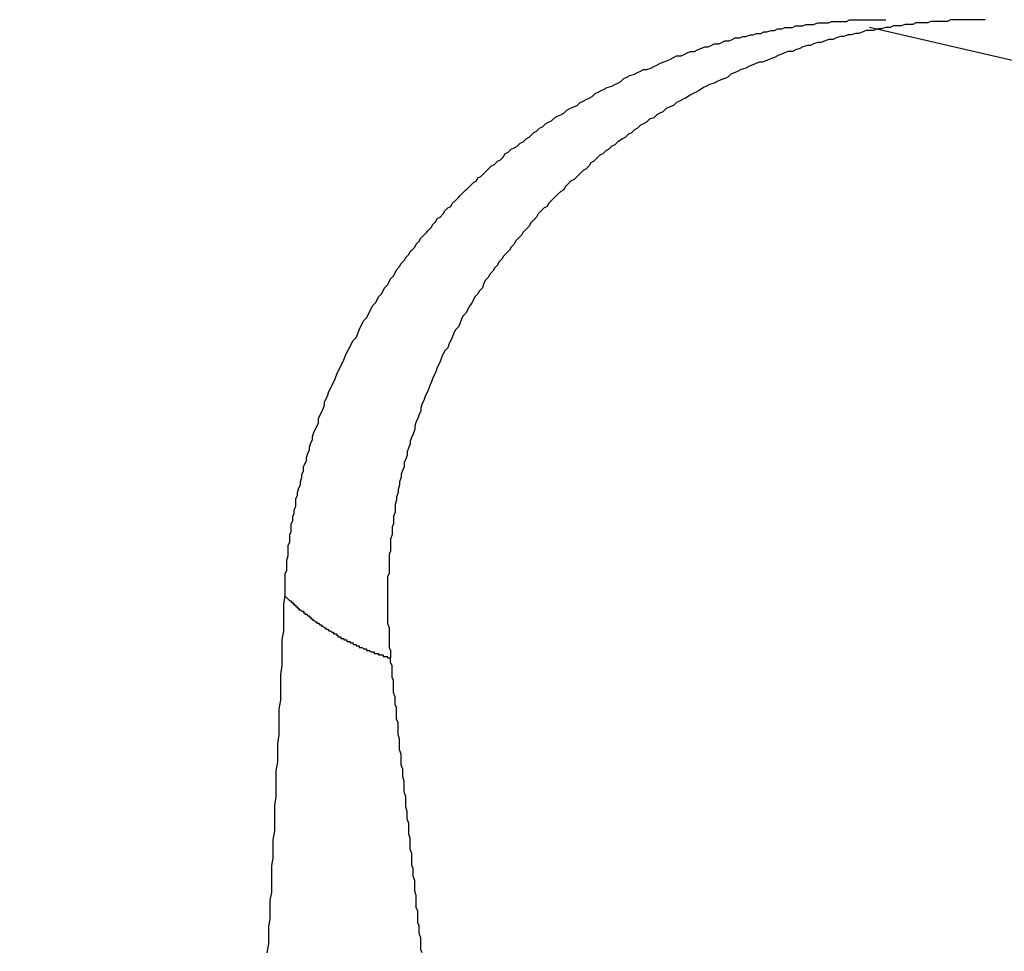
# Model space of a CAD drawing. Units: millimetres. Extents: x 0 to 2240, y -2 to 1495.
# Drawn here: x 1907 to 1907, y 1107 to 1108 of the extents above; entities that cross this region are included whole.
import ezdxf

# ---------------------------------------------------------------- set-up
doc = ezdxf.new("R2010")
doc.units = ezdxf.units.MM

# ---------------------------------------------------------------- blocks, each defined once
blk = doc.blocks.new('VANTEC 18A')
for p, q in [((-1867.68235, 3113.96737), (-1867.68135, 3113.96787)), ((-1867.68135, 3113.96787), (-1867.67985, 3113.96787)), ((-1867.67985, 3113.96787), (-1867.67885, 3113.96787)), ((-1867.67885, 3113.96787), (-1867.67785, 3113.96837)), ((-1867.67785, 3113.96837), (-1867.67635, 3113.96837)), ((-1867.67635, 3113.96837), (-1867.67535, 3113.96837)), ((-1867.67535, 3113.96837), (-1867.67385, 3113.96887)), ((-1867.67385, 3113.96887), (-1867.67285, 3113.96887)), ((-1867.67285, 3113.96887), (-1867.67185, 3113.96887)), ((-1867.67185, 3113.96887), (-1867.67035, 3113.96887)), ((-1867.67035, 3113.96887), (-1867.66935, 3113.96937)), ((-1867.66935, 3113.96937), (-1867.66835, 3113.96937)), ((-1867.66835, 3113.96937), (-1867.66685, 3113.96937)), ((-1867.66685, 3113.96937), (-1867.66585, 3113.96937)), ((-1867.66585, 3113.96937), (-1867.66435, 3113.96937)), ((-1867.66435, 3113.96937), (-1867.66335, 3113.96987)), ((-1867.66335, 3113.96987), (-1867.66235, 3113.96987)), ((-1867.66235, 3113.96987), (-1867.66085, 3113.96987)), ((-1867.66085, 3113.96987), (-1867.65985, 3113.96987)), ((-1867.65985, 3113.96987), (-1867.65835, 3113.96987)), ((-1867.65835, 3113.96987), (-1867.65735, 3113.96987)), ((-1867.65735, 3113.96987), (-1867.65635, 3113.96987)), ((-1867.65635, 3113.96987), (-1867.65485, 3113.96987)), ((-1867.65485, 3113.96987), (-1867.65385, 3113.96987)), ((-1867.65385, 3113.96987), (-1867.65285, 3113.96987)), ((-1867.65285, 3113.96987), (-1867.65135, 3113.96987)), ((-1867.64885, 3113.96787), (-1867.64985, 3113.96737)), ((-1867.64735, 3113.96787), (-1867.64885, 3113.96787)), ((-1867.64635, 3113.96787), (-1867.64735, 3113.96787)), ((-1867.64485, 3113.96837), (-1867.64635, 3113.96787)), ((-1867.64385, 3113.96837), (-1867.64485, 3113.96837)), ((-1867.64235, 3113.96837), (-1867.64385, 3113.96837)), ((-1867.64135, 3113.96887), (-1867.64235, 3113.96837)), ((-1867.63985, 3113.96887), (-1867.64135, 3113.96887)), ((-1867.63885, 3113.96887), (-1867.63985, 3113.96887)), ((-1867.63735, 3113.96887), (-1867.63885, 3113.96887)), ((-1867.63635, 3113.96937), (-1867.63735, 3113.96887)), ((-1867.63485, 3113.96937), (-1867.63635, 3113.96937)), ((-1867.63335, 3113.96937), (-1867.63485, 3113.96937)), ((-1867.63235, 3113.96937), (-1867.63335, 3113.96937)), ((-1867.63085, 3113.96937), (-1867.63235, 3113.96937)), ((-1867.62985, 3113.96987), (-1867.63085, 3113.96937)), ((-1867.62835, 3113.96987), (-1867.62985, 3113.96987)), ((-1867.62735, 3113.96987), (-1867.62835, 3113.96987)), ((-1867.62585, 3113.96987), (-1867.62735, 3113.96987)), ((-1867.62485, 3113.96987), (-1867.62585, 3113.96987)), ((-1867.62335, 3113.96987), (-1867.62485, 3113.96987)), ((-1867.62185, 3113.96987), (-1867.62335, 3113.96987)), ((-1867.62085, 3113.96987), (-1867.62185, 3113.96987)), ((-1867.61935, 3113.96987), (-1867.62085, 3113.96987)), ((-1867.61835, 3113.96987), (-1867.61935, 3113.96987)), ((-1867.69785, 3113.96437), (-1867.69635, 3113.96487)), ((-1867.69635, 3113.96487), (-1867.69535, 3113.96487)), ((-1867.69535, 3113.96487), (-1867.69435, 3113.96537)), ((-1867.69435, 3113.96537), (-1867.69285, 3113.96537)), ((-1867.69285, 3113.96537), (-1867.69185, 3113.96587)), ((-1867.69185, 3113.96587), (-1867.69085, 3113.96587)), ((-1867.69085, 3113.96587), (-1867.68935, 3113.96637)), ((-1867.68935, 3113.96637), (-1867.68835, 3113.96637)), ((-1867.68835, 3113.96637), (-1867.68735, 3113.96687)), ((-1867.68735, 3113.96687), (-1867.68585, 3113.96687)), ((-1867.68585, 3113.96687), (-1867.68485, 3113.96737)), ((-1867.68485, 3113.96737), (-1867.68335, 3113.96737)), ((-1867.68335, 3113.96737), (-1867.68235, 3113.96737)), ((-1867.66385, 3113.96487), (-1867.66535, 3113.96437)), ((-1867.66285, 3113.96487), (-1867.66385, 3113.96487)), ((-1867.66135, 3113.96537), (-1867.66285, 3113.96487)), ((-1867.66035, 3113.96537), (-1867.66135, 3113.96537)), ((-1867.65885, 3113.96587), (-1867.66035, 3113.96537)), ((-1867.65785, 3113.96637), (-1867.65885, 3113.96587)), ((-1867.65635, 3113.96637), (-1867.65785, 3113.96637)), ((-1867.65535, 3113.96637), (-1867.65635, 3113.96637)), ((-1867.65385, 3113.96687), (-1867.65535, 3113.96637)), ((-1867.65285, 3113.96687), (-1867.65385, 3113.96687)), ((-1867.65135, 3113.96737), (-1867.65285, 3113.96687)), ((-1867.64985, 3113.96737), (-1867.65135, 3113.96737)), ((-1867.71035, 3113.96087), (-1867.70935, 3113.96137)), ((-1867.70935, 3113.96137), (-1867.70835, 3113.96187)), ((-1867.70835, 3113.96187), (-1867.70685, 3113.96187)), ((-1867.70685, 3113.96187), (-1867.70585, 3113.96237)), ((-1867.70585, 3113.96237), (-1867.70485, 3113.96287)), ((-1867.70485, 3113.96287), (-1867.70335, 3113.96287)), ((-1867.70335, 3113.96287), (-1867.70235, 3113.96337)), ((-1867.70235, 3113.96337), (-1867.70135, 3113.96387)), ((-1867.70135, 3113.96387), (-1867.69985, 3113.96387)), ((-1867.69985, 3113.96387), (-1867.69885, 3113.96437)), ((-1867.69885, 3113.96437), (-1867.69785, 3113.96437)), ((-1867.67735, 3113.96137), (-1867.67885, 3113.96087)), ((-1867.67635, 3113.96137), (-1867.67735, 3113.96137)), ((-1867.67535, 3113.96187), (-1867.67635, 3113.96137)), ((-1867.67385, 3113.96237), (-1867.67535, 3113.96187)), ((-1867.67285, 3113.96237), (-1867.67385, 3113.96237)), ((-1867.67135, 3113.96287), (-1867.67285, 3113.96237)), ((-1867.67035, 3113.96337), (-1867.67135, 3113.96287)), ((-1867.66885, 3113.96337), (-1867.67035, 3113.96337)), ((-1867.66785, 3113.96387), (-1867.66885, 3113.96337)), ((-1867.66635, 3113.96437), (-1867.66785, 3113.96387)), ((-1867.66535, 3113.96437), (-1867.66635, 3113.96437)), ((-1867.72185, 3113.95737), (-1867.72085, 3113.95787)), ((-1867.72085, 3113.95787), (-1867.71935, 3113.95787)), ((-1867.71935, 3113.95787), (-1867.71835, 3113.95837)), ((-1867.71835, 3113.95837), (-1867.71735, 3113.95887)), ((-1867.71735, 3113.95887), (-1867.71635, 3113.95937)), ((-1867.71635, 3113.95937), (-1867.71485, 3113.95937)), ((-1867.71485, 3113.95937), (-1867.71385, 3113.95987)), ((-1867.71385, 3113.95987), (-1867.71285, 3113.96037)), ((-1867.71285, 3113.96037), (-1867.71135, 3113.96087)), ((-1867.71135, 3113.96087), (-1867.71035, 3113.96087)), ((-1867.68735, 3113.95787), (-1867.68835, 3113.95737)), ((-1867.68635, 3113.95837), (-1867.68735, 3113.95787)), ((-1867.68485, 3113.95887), (-1867.68635, 3113.95837)), ((-1867.68385, 3113.95937), (-1867.68485, 3113.95887)), ((-1867.68235, 3113.95937), (-1867.68385, 3113.95937)), ((-1867.68135, 3113.95987), (-1867.68235, 3113.95937)), ((-1867.67985, 3113.96037), (-1867.68135, 3113.95987)), ((-1867.67885, 3113.96087), (-1867.67985, 3113.96037)), ((-1867.72835, 3113.95437), (-1867.72735, 3113.95487)), ((-1867.72735, 3113.95487), (-1867.72635, 3113.95537)), ((-1867.72635, 3113.95537), (-1867.72535, 3113.95587)), ((-1867.72535, 3113.95587), (-1867.72385, 3113.95637)), ((-1867.72385, 3113.95637), (-1867.72285, 3113.95687)), ((-1867.72285, 3113.95687), (-1867.72185, 3113.95737)), ((-1867.69585, 3113.95487), (-1867.69685, 3113.95437)), ((-1867.69435, 3113.95537), (-1867.69585, 3113.95487)), ((-1867.69335, 3113.95587), (-1867.69435, 3113.95537)), ((-1867.69235, 3113.95587), (-1867.69335, 3113.95587)), ((-1867.69085, 3113.95637), (-1867.69235, 3113.95587)), ((-1867.68985, 3113.95687), (-1867.69085, 3113.95637)), ((-1867.68835, 3113.95737), (-1867.68985, 3113.95687)), ((-1867.73735, 3113.95087), (-1867.73635, 3113.95137)), ((-1867.73635, 3113.95137), (-1867.73485, 3113.95187)), ((-1867.73485, 3113.95187), (-1867.73385, 3113.95237)), ((-1867.73385, 3113.95237), (-1867.73285, 3113.95287)), ((-1867.73285, 3113.95287), (-1867.73185, 3113.95337)), ((-1867.73185, 3113.95337), (-1867.73085, 3113.95337)), ((-1867.73085, 3113.95337), (-1867.72935, 3113.95387)), ((-1867.72935, 3113.95387), (-1867.72835, 3113.95437)), ((-1867.70285, 3113.95187), (-1867.70385, 3113.95087)), ((-1867.70135, 3113.95237), (-1867.70285, 3113.95187)), ((-1867.70035, 3113.95287), (-1867.70135, 3113.95237)), ((-1867.69935, 3113.95337), (-1867.70035, 3113.95287)), ((-1867.69785, 3113.95387), (-1867.69935, 3113.95337)), ((-1867.69685, 3113.95437), (-1867.69785, 3113.95387)), ((-1867.74235, 3113.94787), (-1867.74135, 3113.94837)), ((-1867.74135, 3113.94837), (-1867.74035, 3113.94887)), ((-1867.74035, 3113.94887), (-1867.73935, 3113.94937)), ((-1867.73935, 3113.94937), (-1867.73835, 3113.95037)), ((-1867.73835, 3113.95037), (-1867.73735, 3113.95087)), ((-1867.70985, 3113.94837), (-1867.71085, 3113.94787)), ((-1867.70835, 3113.94887), (-1867.70985, 3113.94837)), ((-1867.70735, 3113.94937), (-1867.70835, 3113.94887)), ((-1867.70635, 3113.94987), (-1867.70735, 3113.94937)), ((-1867.70485, 3113.95037), (-1867.70635, 3113.94987)), ((-1867.70385, 3113.95087), (-1867.70485, 3113.95037)), ((-1867.74885, 3113.94437), (-1867.74785, 3113.94537)), ((-1867.74785, 3113.94537), (-1867.74685, 3113.94587)), ((-1867.74685, 3113.94587), (-1867.74585, 3113.94637)), ((-1867.74585, 3113.94637), (-1867.74485, 3113.94687)), ((-1867.74485, 3113.94687), (-1867.74385, 3113.94737)), ((-1867.74385, 3113.94737), (-1867.74235, 3113.94787)), ((-1867.71635, 3113.94487), (-1867.71785, 3113.94387)), ((-1867.71535, 3113.94537), (-1867.71635, 3113.94487)), ((-1867.71435, 3113.94587), (-1867.71535, 3113.94537)), ((-1867.71335, 3113.94637), (-1867.71435, 3113.94587)), ((-1867.71185, 3113.94737), (-1867.71335, 3113.94637)), ((-1867.71085, 3113.94787), (-1867.71185, 3113.94737)), ((-1867.75385, 3113.94137), (-1867.75285, 3113.94237)), ((-1867.75285, 3113.94237), (-1867.75185, 3113.94287)), ((-1867.75185, 3113.94287), (-1867.75085, 3113.94337)), ((-1867.75085, 3113.94337), (-1867.74985, 3113.94387)), ((-1867.74985, 3113.94387), (-1867.74885, 3113.94437)), ((-1867.72085, 3113.94237), (-1867.72185, 3113.94137)), ((-1867.71985, 3113.94287), (-1867.72085, 3113.94237)), ((-1867.71885, 3113.94337), (-1867.71985, 3113.94287)), ((-1867.71785, 3113.94387), (-1867.71885, 3113.94337)), ((-1867.76035, 3113.93787), (-1867.75935, 3113.93837)), ((-1867.75935, 3113.93837), (-1867.75835, 3113.93887)), ((-1867.75835, 3113.93887), (-1867.75735, 3113.93987)), ((-1867.75735, 3113.93987), (-1867.75635, 3113.94037)), ((-1867.75635, 3113.94037), (-1867.75535, 3113.94087)), ((-1867.75535, 3113.94087), (-1867.75385, 3113.94137)), ((-1867.72735, 3113.93837), (-1867.72835, 3113.93737)), ((-1867.72635, 3113.93887), (-1867.72735, 3113.93837)), ((-1867.72535, 3113.93937), (-1867.72635, 3113.93887)), ((-1867.72435, 3113.94037), (-1867.72535, 3113.93937)), ((-1867.72335, 3113.94087), (-1867.72435, 3113.94037)), ((-1867.72185, 3113.94137), (-1867.72335, 3113.94087)), ((-1867.76535, 3113.93437), (-1867.76435, 3113.93537)), ((-1867.76435, 3113.93537), (-1867.76335, 3113.93587)), ((-1867.76335, 3113.93587), (-1867.76235, 3113.93637)), ((-1867.76235, 3113.93637), (-1867.76135, 3113.93737)), ((-1867.76135, 3113.93737), (-1867.76035, 3113.93787)), ((-1867.73185, 3113.93537), (-1867.73285, 3113.93487)), ((-1867.73085, 3113.93587), (-1867.73185, 3113.93537)), ((-1867.72985, 3113.93687), (-1867.73085, 3113.93587)), ((-1867.72835, 3113.93737), (-1867.72985, 3113.93687)), ((-1867.76985, 3113.93087), (-1867.76885, 3113.93187)), ((-1867.76885, 3113.93187), (-1867.76835, 3113.93237)), ((-1867.76835, 3113.93237), (-1867.76735, 3113.93287)), ((-1867.76735, 3113.93287), (-1867.76635, 3113.93387)), ((-1867.76635, 3113.93387), (-1867.76535, 3113.93437)), ((-1867.73685, 3113.93187), (-1867.73785, 3113.93087)), ((-1867.73585, 3113.93237), (-1867.73685, 3113.93187)), ((-1867.73485, 3113.93337), (-1867.73585, 3113.93237)), ((-1867.73385, 3113.93387), (-1867.73485, 3113.93337)), ((-1867.73285, 3113.93487), (-1867.73385, 3113.93387)), ((-1867.77385, 3113.92787), (-1867.77285, 3113.92887)), ((-1867.77285, 3113.92887), (-1867.77185, 3113.92937)), ((-1867.77185, 3113.92937), (-1867.77085, 3113.93037)), ((-1867.77085, 3113.93037), (-1867.76985, 3113.93087)), ((-1867.74035, 3113.92937), (-1867.74135, 3113.92837)), ((-1867.73885, 3113.93037), (-1867.74035, 3113.92937)), ((-1867.73785, 3113.93087), (-1867.73885, 3113.93037)), ((-1867.77835, 3113.92437), (-1867.77785, 3113.92537)), ((-1867.77785, 3113.92537), (-1867.77685, 3113.92587)), ((-1867.77685, 3113.92587), (-1867.77585, 3113.92687)), ((-1867.77585, 3113.92687), (-1867.77485, 3113.92737)), ((-1867.77485, 3113.92737), (-1867.77385, 3113.92787)), ((-1867.74535, 3113.92537), (-1867.74635, 3113.92487)), ((-1867.74435, 3113.92637), (-1867.74535, 3113.92537)), ((-1867.74335, 3113.92687), (-1867.74435, 3113.92637)), ((-1867.74235, 3113.92787), (-1867.74335, 3113.92687)), ((-1867.74135, 3113.92837), (-1867.74235, 3113.92787)), ((-1867.78235, 3113.92137), (-1867.78135, 3113.92187)), ((-1867.78135, 3113.92187), (-1867.78035, 3113.92287)), ((-1867.78035, 3113.92287), (-1867.77935, 3113.92337)), ((-1867.77935, 3113.92337), (-1867.77835, 3113.92437)), ((-1867.74935, 3113.92237), (-1867.74985, 3113.92137)), ((-1867.74835, 3113.92287), (-1867.74935, 3113.92237)), ((-1867.74735, 3113.92387), (-1867.74835, 3113.92287)), ((-1867.74635, 3113.92487), (-1867.74735, 3113.92387)), ((-1867.78585, 3113.91787), (-1867.78485, 3113.91887)), ((-1867.78485, 3113.91887), (-1867.78385, 3113.91987)), ((-1867.78385, 3113.91987), (-1867.78335, 3113.92037)), ((-1867.78335, 3113.92037), (-1867.78235, 3113.92137)), ((-1867.75285, 3113.91887), (-1867.75385, 3113.91787)), ((-1867.75185, 3113.91987), (-1867.75285, 3113.91887)), ((-1867.75085, 3113.92037), (-1867.75185, 3113.91987)), ((-1867.74985, 3113.92137), (-1867.75085, 3113.92037)), ((-1867.78935, 3113.91487), (-1867.78835, 3113.91587)), ((-1867.78835, 3113.91587), (-1867.78735, 3113.91637)), ((-1867.78735, 3113.91637), (-1867.78685, 3113.91737)), ((-1867.78685, 3113.91737), (-1867.78585, 3113.91787)), ((-1867.75685, 3113.91537), (-1867.75785, 3113.91437)), ((-1867.75585, 3113.91637), (-1867.75685, 3113.91537)), ((-1867.75485, 3113.91687), (-1867.75585, 3113.91637)), ((-1867.75385, 3113.91787), (-1867.75485, 3113.91687)), ((-1867.79285, 3113.91137), (-1867.79185, 3113.91237)), ((-1867.79185, 3113.91237), (-1867.79085, 3113.91337)), ((-1867.79085, 3113.91337), (-1867.79035, 3113.91387)), ((-1867.79035, 3113.91387), (-1867.78935, 3113.91487)), ((-1867.75935, 3113.91287), (-1867.76035, 3113.91187)), ((-1867.75835, 3113.91337), (-1867.75935, 3113.91287)), ((-1867.75785, 3113.91437), (-1867.75835, 3113.91337)), ((-1867.79585, 3113.90787), (-1867.79535, 3113.90887)), ((-1867.79535, 3113.90887), (-1867.79435, 3113.90987)), ((-1867.79435, 3113.90987), (-1867.79335, 3113.91087)), ((-1867.79335, 3113.91087), (-1867.79285, 3113.91137)), ((-1867.76335, 3113.90887), (-1867.76385, 3113.90787)), ((-1867.76235, 3113.90987), (-1867.76335, 3113.90887)), ((-1867.76135, 3113.91087), (-1867.76235, 3113.90987)), ((-1867.76035, 3113.91187), (-1867.76135, 3113.91087)), ((-1867.79835, 3113.90537), (-1867.79785, 3113.90637)), ((-1867.79785, 3113.90637), (-1867.79685, 3113.90737)), ((-1867.79685, 3113.90737), (-1867.79585, 3113.90787)), ((-1867.76585, 3113.90637), (-1867.76685, 3113.90537)), ((-1867.76485, 3113.90737), (-1867.76585, 3113.90637)), ((-1867.76385, 3113.90787), (-1867.76485, 3113.90737)), ((-1867.80185, 3113.90187), (-1867.80085, 3113.90287)), ((-1867.80085, 3113.90287), (-1867.80035, 3113.90387)), ((-1867.80035, 3113.90387), (-1867.79935, 3113.90437)), ((-1867.79935, 3113.90437), (-1867.79835, 3113.90537)), ((-1867.76935, 3113.90237), (-1867.76985, 3113.90137)), ((-1867.76835, 3113.90337), (-1867.76935, 3113.90237)), ((-1867.76735, 3113.90437), (-1867.76835, 3113.90337)), ((-1867.76685, 3113.90537), (-1867.76735, 3113.90437)), ((-1867.80485, 3113.89837), (-1867.80385, 3113.89937)), ((-1867.80385, 3113.89937), (-1867.80335, 3113.89987)), ((-1867.80335, 3113.89987), (-1867.80235, 3113.90087)), ((-1867.80235, 3113.90087), (-1867.80185, 3113.90187)), ((-1867.77185, 3113.89937), (-1867.77235, 3113.89837)), ((-1867.77085, 3113.90037), (-1867.77185, 3113.89937)), ((-1867.76985, 3113.90137), (-1867.77085, 3113.90037)), ((-1867.80735, 3113.89537), (-1867.80635, 3113.89637)), ((-1867.80635, 3113.89637), (-1867.80585, 3113.89737)), ((-1867.80585, 3113.89737), (-1867.80485, 3113.89837)), ((-1867.77435, 3113.89637), (-1867.77485, 3113.89537)), ((-1867.77335, 3113.89737), (-1867.77435, 3113.89637)), ((-1867.77235, 3113.89837), (-1867.77335, 3113.89737)), ((-1867.80985, 3113.89187), (-1867.80935, 3113.89287)), ((-1867.80935, 3113.89287), (-1867.80885, 3113.89337)), ((-1867.80885, 3113.89337), (-1867.80785, 3113.89437)), ((-1867.80785, 3113.89437), (-1867.80735, 3113.89537)), ((-1867.77635, 3113.89337), (-1867.77735, 3113.89237)), ((-1867.77585, 3113.89437), (-1867.77635, 3113.89337)), ((-1867.77485, 3113.89537), (-1867.77585, 3113.89437)), ((-1867.81235, 3113.88887), (-1867.81135, 3113.88987)), ((-1867.81135, 3113.88987), (-1867.81085, 3113.89087)), ((-1867.81085, 3113.89087), (-1867.80985, 3113.89187)), ((-1867.77985, 3113.88937), (-1867.78035, 3113.88837)), ((-1867.77885, 3113.89037), (-1867.77985, 3113.88937)), ((-1867.77835, 3113.89137), (-1867.77885, 3113.89037)), ((-1867.77735, 3113.89237), (-1867.77835, 3113.89137)), ((-1867.81485, 3113.88487), (-1867.81435, 3113.88587)), ((-1867.81435, 3113.88587), (-1867.81385, 3113.88687)), ((-1867.81385, 3113.88687), (-1867.81285, 3113.88787)), ((-1867.81285, 3113.88787), (-1867.81235, 3113.88887)), ((-1867.78185, 3113.88637), (-1867.78285, 3113.88537)), ((-1867.78135, 3113.88737), (-1867.78185, 3113.88637)), ((-1867.78035, 3113.88837), (-1867.78135, 3113.88737)), ((-1867.81685, 3113.88187), (-1867.81635, 3113.88287)), ((-1867.81635, 3113.88287), (-1867.81585, 3113.88387)), ((-1867.81585, 3113.88387), (-1867.81485, 3113.88487)), ((-1867.78435, 3113.88337), (-1867.78485, 3113.88237)), ((-1867.78335, 3113.88437), (-1867.78435, 3113.88337)), ((-1867.78285, 3113.88537), (-1867.78335, 3113.88437)), ((-1867.81885, 3113.87887), (-1867.81835, 3113.87987)), ((-1867.81835, 3113.87987), (-1867.81785, 3113.88087)), ((-1867.81785, 3113.88087), (-1867.81685, 3113.88187)), ((-1867.78635, 3113.87987), (-1867.78685, 3113.87887)), ((-1867.78535, 3113.88087), (-1867.78635, 3113.87987)), ((-1867.78485, 3113.88237), (-1867.78535, 3113.88087)), ((-1867.82085, 3113.87587), (-1867.82035, 3113.87687)), ((-1867.82035, 3113.87687), (-1867.81985, 3113.87787)), ((-1867.81985, 3113.87787), (-1867.81885, 3113.87887)), ((-1867.78835, 3113.87687), (-1867.78885, 3113.87587)), ((-1867.78785, 3113.87787), (-1867.78835, 3113.87687)), ((-1867.78685, 3113.87887), (-1867.78785, 3113.87787)), ((-1867.82335, 3113.87187), (-1867.82285, 3113.87287)), ((-1867.82285, 3113.87287), (-1867.82235, 3113.87387)), ((-1867.82235, 3113.87387), (-1867.82185, 3113.87487)), ((-1867.82185, 3113.87487), (-1867.82085, 3113.87587)), ((-1867.79035, 3113.87337), (-1867.79085, 3113.87237)), ((-1867.78985, 3113.87437), (-1867.79035, 3113.87337)), ((-1867.78885, 3113.87587), (-1867.78985, 3113.87437)), ((-1867.82535, 3113.86887), (-1867.82485, 3113.86987)), ((-1867.82485, 3113.86987), (-1867.82385, 3113.87087)), ((-1867.82385, 3113.87087), (-1867.82335, 3113.87187)), ((-1867.79235, 3113.87037), (-1867.79285, 3113.86887)), ((-1867.79185, 3113.87137), (-1867.79235, 3113.87037)), ((-1867.79085, 3113.87237), (-1867.79185, 3113.87137)), ((-1867.82685, 3113.86537), (-1867.82635, 3113.86687)), ((-1867.82635, 3113.86687), (-1867.82585, 3113.86787)), ((-1867.82585, 3113.86787), (-1867.82535, 3113.86887)), ((-1867.79435, 3113.86687), (-1867.79485, 3113.86587)), ((-1867.79335, 3113.86787), (-1867.79435, 3113.86687)), ((-1867.79285, 3113.86887), (-1867.79335, 3113.86787)), ((-1867.82885, 3113.86237), (-1867.82835, 3113.86337)), ((-1867.82835, 3113.86337), (-1867.82735, 3113.86437)), ((-1867.82735, 3113.86437), (-1867.82685, 3113.86537)), ((-1867.79585, 3113.86337), (-1867.79635, 3113.86237)), ((-1867.79535, 3113.86437), (-1867.79585, 3113.86337)), ((-1867.79485, 3113.86587), (-1867.79535, 3113.86437)), ((-1867.83035, 3113.85937), (-1867.82985, 3113.86037)), ((-1867.82985, 3113.86037), (-1867.82935, 3113.86137)), ((-1867.82935, 3113.86137), (-1867.82885, 3113.86237)), ((-1867.79785, 3113.85987), (-1867.79835, 3113.85887)), ((-1867.79685, 3113.86087), (-1867.79785, 3113.85987)), ((-1867.79635, 3113.86237), (-1867.79685, 3113.86087)), ((-1867.83185, 3113.85587), (-1867.83135, 3113.85687)), ((-1867.83135, 3113.85687), (-1867.83085, 3113.85837)), ((-1867.83085, 3113.85837), (-1867.83035, 3113.85937)), ((-1867.79885, 3113.85787), (-1867.79935, 3113.85637)), ((-1867.79835, 3113.85887), (-1867.79885, 3113.85787)), ((-1867.83335, 3113.85287), (-1867.83285, 3113.85387)), ((-1867.83285, 3113.85387), (-1867.83235, 3113.85487)), ((-1867.83235, 3113.85487), (-1867.83185, 3113.85587)), ((-1867.80035, 3113.85437), (-1867.80085, 3113.85287)), ((-1867.79985, 3113.85537), (-1867.80035, 3113.85437)), ((-1867.79935, 3113.85637), (-1867.79985, 3113.85537)), ((-1867.83485, 3113.84937), (-1867.83435, 3113.85037)), ((-1867.83435, 3113.85037), (-1867.83385, 3113.85187)), ((-1867.83385, 3113.85187), (-1867.83335, 3113.85287)), ((-1867.80185, 3113.85087), (-1867.80235, 3113.84937)), ((-1867.80135, 3113.85187), (-1867.80185, 3113.85087)), ((-1867.80085, 3113.85287), (-1867.80135, 3113.85187)), ((-1867.83635, 3113.84637), (-1867.83585, 3113.84737)), ((-1867.83585, 3113.84737), (-1867.83535, 3113.84837)), ((-1867.83535, 3113.84837), (-1867.83485, 3113.84937)), ((-1867.80335, 3113.84687), (-1867.80385, 3113.84587)), ((-1867.80285, 3113.84837), (-1867.80335, 3113.84687)), ((-1867.80235, 3113.84937), (-1867.80285, 3113.84837)), ((-1867.83785, 3113.84287), (-1867.83735, 3113.84387)), ((-1867.83735, 3113.84387), (-1867.83685, 3113.84487)), ((-1867.83685, 3113.84487), (-1867.83635, 3113.84637)), ((-1867.80485, 3113.84337), (-1867.80535, 3113.84237)), ((-1867.80435, 3113.84487), (-1867.80485, 3113.84337)), ((-1867.80385, 3113.84587), (-1867.80435, 3113.84487)), ((-1867.83885, 3113.83937), (-1867.83835, 3113.84037)), ((-1867.83835, 3113.84037), (-1867.83785, 3113.84187)), ((-1867.83785, 3113.84187), (-1867.83785, 3113.84287)), ((-1867.80535, 3113.84237), (-1867.80585, 3113.84087)), ((-1867.80585, 3113.84087), (-1867.80585, 3113.83987)), ((-1867.83985, 3113.83737), (-1867.83935, 3113.83837)), ((-1867.83985, 3113.83587), (-1867.83985, 3113.83737)), ((-1867.83935, 3113.83837), (-1867.83885, 3113.83937)), ((-1867.80685, 3113.83737), (-1867.80735, 3113.83637)), ((-1867.80635, 3113.83887), (-1867.80685, 3113.83737)), ((-1867.80585, 3113.83987), (-1867.80635, 3113.83887)), ((-1867.84135, 3113.83287), (-1867.84085, 3113.83387)), ((-1867.84085, 3113.83387), (-1867.84035, 3113.83487)), ((-1867.84035, 3113.83487), (-1867.83985, 3113.83587)), ((-1867.80785, 3113.83387), (-1867.80835, 3113.83237)), ((-1867.80735, 3113.83637), (-1867.80785, 3113.83487)), ((-1867.80785, 3113.83487), (-1867.80785, 3113.83387)), ((-1867.84235, 3113.82937), (-1867.84185, 3113.83037)), ((-1867.84185, 3113.83137), (-1867.84135, 3113.83287)), ((-1867.84185, 3113.83037), (-1867.84185, 3113.83137)), ((-1867.80885, 3113.83137), (-1867.80935, 3113.82987)), ((-1867.80835, 3113.83237), (-1867.80885, 3113.83137)), ((-1867.84285, 3113.82787), (-1867.84235, 3113.82937)), ((-1867.84285, 3113.82687), (-1867.84285, 3113.82787)), ((-1867.80985, 3113.82787), (-1867.81035, 3113.82637)), ((-1867.80935, 3113.82887), (-1867.80985, 3113.82787)), ((-1867.80935, 3113.82987), (-1867.80935, 3113.82887)), ((-1867.84385, 3113.82437), (-1867.84335, 3113.82587)), ((-1867.84385, 3113.82337), (-1867.84385, 3113.82437)), ((-1867.84335, 3113.82587), (-1867.84285, 3113.82687)), ((-1867.81085, 3113.82387), (-1867.81135, 3113.82287)), ((-1867.81035, 3113.82537), (-1867.81085, 3113.82387)), ((-1867.81035, 3113.82637), (-1867.81035, 3113.82537)), ((-1867.84485, 3113.82137), (-1867.84435, 3113.82237)), ((-1867.84485, 3113.81987), (-1867.84485, 3113.82137)), ((-1867.84435, 3113.82237), (-1867.84385, 3113.82337)), ((-1867.81135, 3113.82137), (-1867.81185, 3113.82037)), ((-1867.81135, 3113.82287), (-1867.81135, 3113.82137)), ((-1867.84585, 3113.81637), (-1867.84535, 3113.81787)), ((-1867.84535, 3113.81887), (-1867.84485, 3113.81987)), ((-1867.84535, 3113.81787), (-1867.84535, 3113.81887)), ((-1867.81235, 3113.81787), (-1867.81285, 3113.81637)), ((-1867.81185, 3113.82037), (-1867.81235, 3113.81887)), ((-1867.81235, 3113.81887), (-1867.81235, 3113.81787)), ((-1867.84685, 3113.81287), (-1867.84635, 3113.81437)), ((-1867.84635, 3113.81437), (-1867.84585, 3113.81537)), ((-1867.84585, 3113.81537), (-1867.84585, 3113.81637)), ((-1867.81285, 3113.81537), (-1867.81335, 3113.81387)), ((-1867.81285, 3113.81637), (-1867.81285, 3113.81537)), ((-1867.84735, 3113.81087), (-1867.84685, 3113.81187)), ((-1867.84735, 3113.80937), (-1867.84735, 3113.81087)), ((-1867.84685, 3113.81187), (-1867.84685, 3113.81287)), ((-1867.81335, 3113.81287), (-1867.81385, 3113.81137)), ((-1867.81385, 3113.81137), (-1867.81385, 3113.81037)), ((-1867.81335, 3113.81387), (-1867.81335, 3113.81287)), ((-1867.84785, 3113.80687), (-1867.84735, 3113.80837)), ((-1867.84735, 3113.80837), (-1867.84735, 3113.80937)), ((-1867.81385, 3113.81037), (-1867.81435, 3113.80887)), ((-1867.81435, 3113.80887), (-1867.81435, 3113.80737)), ((-1867.81435, 3113.80737), (-1867.81435, 3113.80637)), ((-1867.84835, 3113.80487), (-1867.84785, 3113.80587)), ((-1867.84835, 3113.80337), (-1867.84835, 3113.80487)), ((-1867.84785, 3113.80587), (-1867.84785, 3113.80687)), ((-1867.81435, 3113.80637), (-1867.81485, 3113.80487)), ((-1867.81485, 3113.80487), (-1867.81485, 3113.80387)), ((-1867.84885, 3113.80237), (-1867.84835, 3113.80337)), ((-1867.84885, 3113.80137), (-1867.84885, 3113.80237)), ((-1867.84885, 3113.79987), (-1867.84885, 3113.80137)), ((-1867.81485, 3113.80237), (-1867.81535, 3113.80137)), ((-1867.81535, 3113.80137), (-1867.81535, 3113.79987)), ((-1867.81485, 3113.80387), (-1867.81485, 3113.80237)), ((-1867.84935, 3113.79887), (-1867.84885, 3113.79987)), ((-1867.84935, 3113.79787), (-1867.84935, 3113.79887)), ((-1867.84935, 3113.79637), (-1867.84935, 3113.79787)), ((-1867.81535, 3113.79887), (-1867.81585, 3113.79737)), ((-1867.81535, 3113.79987), (-1867.81535, 3113.79887)), ((-1867.84985, 3113.79537), (-1867.84935, 3113.79637)), ((-1867.84985, 3113.79387), (-1867.84985, 3113.79537)), ((-1867.81585, 3113.79737), (-1867.81585, 3113.79637)), ((-1867.81585, 3113.79637), (-1867.81585, 3113.79487)), ((-1867.81585, 3113.79487), (-1867.81585, 3113.79337)), ((-1867.85035, 3113.79037), (-1867.84985, 3113.79187)), ((-1867.84985, 3113.79287), (-1867.84985, 3113.79387)), ((-1867.84985, 3113.79187), (-1867.84985, 3113.79287)), ((-1867.81585, 3113.79337), (-1867.81635, 3113.79237)), ((-1867.81635, 3113.79237), (-1867.81635, 3113.79087)), ((-1867.85035, 3113.78937), (-1867.85035, 3113.79037)), ((-1867.85035, 3113.78837), (-1867.85035, 3113.78937)), ((-1867.85035, 3113.78687), (-1867.85035, 3113.78837)), ((-1867.81635, 3113.79087), (-1867.81635, 3113.78987)), ((-1867.81635, 3113.78987), (-1867.81635, 3113.78837)), ((-1867.81635, 3113.78837), (-1867.81635, 3113.78737)), ((-1867.85085, 3113.78587), (-1867.85035, 3113.78687)), ((-1867.85085, 3113.78437), (-1867.85085, 3113.78587)), ((-1867.81635, 3113.78587), (-1867.81685, 3113.78487)), ((-1867.81685, 3113.78487), (-1867.81685, 3113.78337)), ((-1867.81635, 3113.78737), (-1867.81635, 3113.78587)), ((-1867.85085, 3113.78337), (-1867.85085, 3113.78437)), ((-1867.85085, 3113.78237), (-1867.85085, 3113.78337)), ((-1867.85085, 3113.78087), (-1867.85085, 3113.78237)), ((-1867.81685, 3113.78337), (-1867.81685, 3113.78187)), ((-1867.81685, 3113.78187), (-1867.81685, 3113.78087)), ((-1867.85135, 3113.77587), (-1867.85085, 3113.77837)), ((-1867.85085, 3113.77987), (-1867.85085, 3113.78087)), ((-1867.85085, 3113.77837), (-1867.85085, 3113.77987)), ((-1867.85085, 3113.77837), (-1867.85085, 3113.77837)), ((-1867.85085, 3113.77837), (-1867.85085, 3113.77837)), ((-1867.85085, 3113.77837), (-1867.85085, 3113.77837)), ((-1867.85085, 3113.77837), (-1867.85035, 3113.77787)), ((-1867.81685, 3113.78087), (-1867.81685, 3113.77937)), ((-1867.81685, 3113.77937), (-1867.81685, 3113.77837)), ((-1867.81685, 3113.77837), (-1867.81685, 3113.77687)), ((-1867.85135, 3113.77287), (-1867.85135, 3113.77587)), ((-1867.85035, 3113.77787), (-1867.85035, 3113.77787)), ((-1867.85035, 3113.77787), (-1867.85035, 3113.77787)), ((-1867.85035, 3113.77787), (-1867.84985, 3113.77737)), ((-1867.84985, 3113.77737), (-1867.84985, 3113.77737)), ((-1867.84985, 3113.77737), (-1867.84985, 3113.77737)), ((-1867.84985, 3113.77737), (-1867.84935, 3113.77687)), ((-1867.84935, 3113.77687), (-1867.84935, 3113.77687)), ((-1867.84935, 3113.77687), (-1867.84935, 3113.77687)), ((-1867.84935, 3113.77687), (-1867.84885, 3113.77687)), ((-1867.84885, 3113.77687), (-1867.84885, 3113.77637)), ((-1867.84885, 3113.77637), (-1867.84885, 3113.77637)), ((-1867.84885, 3113.77637), (-1867.84835, 3113.77637)), ((-1867.84835, 3113.77637), (-1867.84835, 3113.77587)), ((-1867.84835, 3113.77587), (-1867.84835, 3113.77587)), ((-1867.84835, 3113.77587), (-1867.84785, 3113.77587)), ((-1867.84785, 3113.77587), (-1867.84785, 3113.77587)), ((-1867.84785, 3113.77587), (-1867.84785, 3113.77537)), ((-1867.84785, 3113.77537), (-1867.84735, 3113.77537)), ((-1867.84735, 3113.77537), (-1867.84735, 3113.77537)), ((-1867.84735, 3113.77537), (-1867.84735, 3113.77487)), ((-1867.84735, 3113.77487), (-1867.84735, 3113.77487)), ((-1867.84735, 3113.77487), (-1867.84685, 3113.77487)), ((-1867.84685, 3113.77487), (-1867.84685, 3113.77487)), ((-1867.84685, 3113.77487), (-1867.84685, 3113.77437)), ((-1867.81685, 3113.77687), (-1867.81685, 3113.77587)), ((-1867.81685, 3113.77587), (-1867.81685, 3113.77437)), ((-1867.85135, 3113.76987), (-1867.85135, 3113.77287)), ((-1867.84685, 3113.77437), (-1867.84635, 3113.77437)), ((-1867.84635, 3113.77437), (-1867.84635, 3113.77437)), ((-1867.84635, 3113.77437), (-1867.84635, 3113.77387)), ((-1867.84635, 3113.77387), (-1867.84585, 3113.77387)), ((-1867.84585, 3113.77387), (-1867.84585, 3113.77387)), ((-1867.84585, 3113.77387), (-1867.84585, 3113.77387)), ((-1867.84585, 3113.77387), (-1867.84535, 3113.77337)), ((-1867.84535, 3113.77337), (-1867.84535, 3113.77337)), ((-1867.84535, 3113.77337), (-1867.84535, 3113.77337)), ((-1867.84535, 3113.77337), (-1867.84485, 3113.77337)), ((-1867.84485, 3113.77337), (-1867.84485, 3113.77287)), ((-1867.84485, 3113.77287), (-1867.84485, 3113.77287)), ((-1867.84485, 3113.77287), (-1867.84435, 3113.77287)), ((-1867.84435, 3113.77287), (-1867.84435, 3113.77237)), ((-1867.84435, 3113.77237), (-1867.84435, 3113.77237)), ((-1867.84435, 3113.77237), (-1867.84385, 3113.77237)), ((-1867.84385, 3113.77237), (-1867.84385, 3113.77237)), ((-1867.84385, 3113.77237), (-1867.84335, 3113.77187)), ((-1867.84335, 3113.77187), (-1867.84335, 3113.77187)), ((-1867.84335, 3113.77187), (-1867.84335, 3113.77187)), ((-1867.84335, 3113.77187), (-1867.84285, 3113.77187)), ((-1867.84285, 3113.77187), (-1867.84285, 3113.77137)), ((-1867.84285, 3113.77137), (-1867.84285, 3113.77137)), ((-1867.84285, 3113.77137), (-1867.84235, 3113.77137)), ((-1867.84235, 3113.77137), (-1867.84235, 3113.77137)), ((-1867.84235, 3113.77137), (-1867.84235, 3113.77087)), ((-1867.81685, 3113.77437), (-1867.81685, 3113.77287)), ((-1867.81685, 3113.77287), (-1867.81685, 3113.77187)), ((-1867.81685, 3113.77187), (-1867.81685, 3113.77037)), ((-1867.85135, 3113.76687), (-1867.85135, 3113.76987)), ((-1867.84235, 3113.77087), (-1867.84185, 3113.77087)), ((-1867.84185, 3113.77087), (-1867.84185, 3113.77087)), ((-1867.84185, 3113.77087), (-1867.84185, 3113.77037)), ((-1867.84185, 3113.77037), (-1867.84135, 3113.77037)), ((-1867.84135, 3113.77037), (-1867.84135, 3113.77037)), ((-1867.84135, 3113.77037), (-1867.84135, 3113.77037)), ((-1867.84135, 3113.77037), (-1867.84085, 3113.76987)), ((-1867.84085, 3113.76987), (-1867.84085, 3113.76987)), ((-1867.84085, 3113.76987), (-1867.84085, 3113.76987)), ((-1867.84085, 3113.76987), (-1867.84035, 3113.76987)), ((-1867.84035, 3113.76987), (-1867.84035, 3113.76937)), ((-1867.84035, 3113.76937), (-1867.84035, 3113.76937)), ((-1867.84035, 3113.76937), (-1867.83985, 3113.76937)), ((-1867.83985, 3113.76937), (-1867.83985, 3113.76937)), ((-1867.83985, 3113.76937), (-1867.83935, 3113.76887)), ((-1867.83935, 3113.76887), (-1867.83935, 3113.76887)), ((-1867.83935, 3113.76887), (-1867.83935, 3113.76887)), ((-1867.83935, 3113.76887), (-1867.83885, 3113.76887)), ((-1867.83885, 3113.76887), (-1867.83885, 3113.76837)), ((-1867.83885, 3113.76837), (-1867.83885, 3113.76837)), ((-1867.83885, 3113.76837), (-1867.83835, 3113.76837)), ((-1867.83835, 3113.76837), (-1867.83835, 3113.76837)), ((-1867.83835, 3113.76837), (-1867.83835, 3113.76837)), ((-1867.83835, 3113.76837), (-1867.83785, 3113.76787)), ((-1867.81685, 3113.77037), (-1867.81685, 3113.76937)), ((-1867.81685, 3113.76937), (-1867.81635, 3113.76787)), ((-1867.85185, 3113.76387), (-1867.85135, 3113.76687)), ((-1867.83785, 3113.76787), (-1867.83785, 3113.76787)), ((-1867.83785, 3113.76787), (-1867.83785, 3113.76787)), ((-1867.83785, 3113.76787), (-1867.83735, 3113.76787)), ((-1867.83735, 3113.76787), (-1867.83735, 3113.76737)), ((-1867.83735, 3113.76737), (-1867.83685, 3113.76737)), ((-1867.83685, 3113.76737), (-1867.83685, 3113.76737)), ((-1867.83685, 3113.76737), (-1867.83685, 3113.76737)), ((-1867.83685, 3113.76737), (-1867.83635, 3113.76687)), ((-1867.83635, 3113.76687), (-1867.83635, 3113.76687)), ((-1867.83635, 3113.76687), (-1867.83635, 3113.76687)), ((-1867.83635, 3113.76687), (-1867.83585, 3113.76687)), ((-1867.83585, 3113.76687), (-1867.83585, 3113.76687)), ((-1867.83585, 3113.76687), (-1867.83535, 3113.76637)), ((-1867.83535, 3113.76637), (-1867.83535, 3113.76637)), ((-1867.83535, 3113.76637), (-1867.83535, 3113.76637)), ((-1867.83535, 3113.76637), (-1867.83485, 3113.76637)), ((-1867.83485, 3113.76637), (-1867.83485, 3113.76587)), ((-1867.83485, 3113.76587), (-1867.83485, 3113.76587)), ((-1867.83485, 3113.76587), (-1867.83435, 3113.76587)), ((-1867.83435, 3113.76587), (-1867.83435, 3113.76587)), ((-1867.83435, 3113.76587), (-1867.83385, 3113.76587)), ((-1867.83385, 3113.76587), (-1867.83385, 3113.76537)), ((-1867.83385, 3113.76537), (-1867.83385, 3113.76537)), ((-1867.83385, 3113.76537), (-1867.83335, 3113.76537)), ((-1867.83335, 3113.76537), (-1867.83335, 3113.76537)), ((-1867.83335, 3113.76537), (-1867.83335, 3113.76487)), ((-1867.83335, 3113.76487), (-1867.83285, 3113.76487)), ((-1867.83285, 3113.76487), (-1867.83285, 3113.76487)), ((-1867.83285, 3113.76487), (-1867.83235, 3113.76487)), ((-1867.83235, 3113.76487), (-1867.83235, 3113.76487)), ((-1867.83235, 3113.76487), (-1867.83235, 3113.76437)), ((-1867.81635, 3113.76787), (-1867.81635, 3113.76687)), ((-1867.81635, 3113.76687), (-1867.81635, 3113.76537)), ((-1867.81635, 3113.76537), (-1867.81635, 3113.76437)), ((-1867.85185, 3113.76137), (-1867.85185, 3113.76387)), ((-1867.83235, 3113.76437), (-1867.83185, 3113.76437)), ((-1867.83185, 3113.76437), (-1867.83185, 3113.76437)), ((-1867.83185, 3113.76437), (-1867.83185, 3113.76437)), ((-1867.83185, 3113.76437), (-1867.83135, 3113.76437)), ((-1867.83135, 3113.76437), (-1867.83135, 3113.76387)), ((-1867.83135, 3113.76387), (-1867.83085, 3113.76387)), ((-1867.83085, 3113.76387), (-1867.83085, 3113.76387)), ((-1867.83085, 3113.76387), (-1867.83085, 3113.76387)), ((-1867.83085, 3113.76387), (-1867.83035, 3113.76387)), ((-1867.83035, 3113.76387), (-1867.83035, 3113.76337)), ((-1867.83035, 3113.76337), (-1867.82985, 3113.76337)), ((-1867.82985, 3113.76337), (-1867.82985, 3113.76337)), ((-1867.82985, 3113.76337), (-1867.82985, 3113.76337)), ((-1867.82985, 3113.76337), (-1867.82935, 3113.76337)), ((-1867.82935, 3113.76337), (-1867.82935, 3113.76287)), ((-1867.82935, 3113.76287), (-1867.82935, 3113.76287)), ((-1867.82935, 3113.76287), (-1867.82885, 3113.76287)), ((-1867.82885, 3113.76287), (-1867.82885, 3113.76287)), ((-1867.82885, 3113.76287), (-1867.82835, 3113.76287)), ((-1867.82835, 3113.76287), (-1867.82835, 3113.76237)), ((-1867.82835, 3113.76237), (-1867.82835, 3113.76237)), ((-1867.82835, 3113.76237), (-1867.82785, 3113.76237)), ((-1867.82785, 3113.76237), (-1867.82785, 3113.76237)), ((-1867.82785, 3113.76237), (-1867.82735, 3113.76237)), ((-1867.82735, 3113.76237), (-1867.82735, 3113.76237)), ((-1867.82735, 3113.76237), (-1867.82735, 3113.76187)), ((-1867.82735, 3113.76187), (-1867.82685, 3113.76187)), ((-1867.82685, 3113.76187), (-1867.82685, 3113.76187)), ((-1867.82685, 3113.76187), (-1867.82635, 3113.76187)), ((-1867.82635, 3113.76187), (-1867.82635, 3113.76187)), ((-1867.82635, 3113.76187), (-1867.82635, 3113.76137)), ((-1867.81635, 3113.76437), (-1867.81635, 3113.76287)), ((-1867.81635, 3113.76287), (-1867.81635, 3113.76137)), ((-1867.85185, 3113.75837), (-1867.85185, 3113.76137)), ((-1867.85185, 3113.75537), (-1867.85185, 3113.75837)), ((-1867.82635, 3113.76137), (-1867.82585, 3113.76137)), ((-1867.82585, 3113.76137), (-1867.82585, 3113.76137)), ((-1867.82585, 3113.76137), (-1867.82535, 3113.76137)), ((-1867.82535, 3113.76137), (-1867.82535, 3113.76137)), ((-1867.82535, 3113.76137), (-1867.82535, 3113.76137)), ((-1867.82535, 3113.76137), (-1867.82485, 3113.76087)), ((-1867.82485, 3113.76087), (-1867.82485, 3113.76087)), ((-1867.82485, 3113.76087), (-1867.82435, 3113.76087)), ((-1867.82435, 3113.76087), (-1867.82435, 3113.76087)), ((-1867.82435, 3113.76087), (-1867.82435, 3113.76087)), ((-1867.82435, 3113.76087), (-1867.82385, 3113.76087)), ((-1867.82385, 3113.76087), (-1867.82385, 3113.76037)), ((-1867.82385, 3113.76037), (-1867.82335, 3113.76037)), ((-1867.82335, 3113.76037), (-1867.82335, 3113.76037)), ((-1867.82335, 3113.76037), (-1867.82335, 3113.76037)), ((-1867.82335, 3113.76037), (-1867.82285, 3113.76037)), ((-1867.82285, 3113.76037), (-1867.82285, 3113.76037)), ((-1867.82285, 3113.76037), (-1867.82235, 3113.75987)), ((-1867.82235, 3113.75987), (-1867.82235, 3113.75987)), ((-1867.82235, 3113.75987), (-1867.82235, 3113.75987)), ((-1867.82235, 3113.75987), (-1867.82185, 3113.75987)), ((-1867.82185, 3113.75987), (-1867.82185, 3113.75987)), ((-1867.82185, 3113.75987), (-1867.82135, 3113.75987)), ((-1867.82135, 3113.75987), (-1867.82135, 3113.75987)), ((-1867.82135, 3113.75987), (-1867.82135, 3113.75937)), ((-1867.82135, 3113.75937), (-1867.82085, 3113.75937)), ((-1867.82085, 3113.75937), (-1867.82085, 3113.75937)), ((-1867.82085, 3113.75937), (-1867.82035, 3113.75937)), ((-1867.82035, 3113.75937), (-1867.82035, 3113.75937)), ((-1867.82035, 3113.75937), (-1867.82035, 3113.75937)), ((-1867.82035, 3113.75937), (-1867.81985, 3113.75937)), ((-1867.81985, 3113.75937), (-1867.81985, 3113.75887)), ((-1867.81985, 3113.75887), (-1867.81935, 3113.75887)), ((-1867.81935, 3113.75887), (-1867.81935, 3113.75887)), ((-1867.81935, 3113.75887), (-1867.81885, 3113.75887)), ((-1867.81885, 3113.75887), (-1867.81885, 3113.75887)), ((-1867.81885, 3113.75887), (-1867.81885, 3113.75887)), ((-1867.81885, 3113.75887), (-1867.81835, 3113.75887)), ((-1867.81835, 3113.75887), (-1867.81835, 3113.75837)), ((-1867.81835, 3113.75837), (-1867.81785, 3113.75837)), ((-1867.81785, 3113.75837), (-1867.81785, 3113.75837)), ((-1867.81785, 3113.75837), (-1867.81785, 3113.75837)), ((-1867.81785, 3113.75837), (-1867.81735, 3113.75837)), ((-1867.81735, 3113.75837), (-1867.81735, 3113.75837)), ((-1867.81735, 3113.75837), (-1867.81685, 3113.75837)), ((-1867.81685, 3113.75837), (-1867.81685, 3113.75787)), ((-1867.81635, 3113.76137), (-1867.81585, 3113.76037)), ((-1867.81585, 3113.76037), (-1867.81585, 3113.75887)), ((-1867.81585, 3113.75887), (-1867.81585, 3113.75787)), ((-1867.85235, 3113.75237), (-1867.85185, 3113.75537)), ((-1867.81685, 3113.75787), (-1867.81685, 3113.75787)), ((-1867.81685, 3113.75787), (-1867.81635, 3113.75787)), ((-1867.81635, 3113.75787), (-1867.81635, 3113.75787)), ((-1867.81635, 3113.75787), (-1867.81585, 3113.75787)), ((-1867.81585, 3113.75787), (-1867.81585, 3113.75787)), ((-1867.81585, 3113.75637), (-1867.81585, 3113.75787)), ((-1867.81535, 3113.75537), (-1867.81585, 3113.75637)), ((-1867.81535, 3113.75387), (-1867.81535, 3113.75537)), ((-1867.85235, 3113.74937), (-1867.85235, 3113.75237)), ((-1867.81535, 3113.75287), (-1867.81535, 3113.75387)), ((-1867.81535, 3113.75137), (-1867.81535, 3113.75287)), ((-1867.85235, 3113.74687), (-1867.85235, 3113.74937)), ((-1867.81485, 3113.75037), (-1867.81535, 3113.75137)), ((-1867.81485, 3113.74887), (-1867.81485, 3113.75037)), ((-1867.81485, 3113.74737), (-1867.81485, 3113.74887)), ((-1867.85235, 3113.74387), (-1867.85235, 3113.74687)), ((-1867.81485, 3113.74637), (-1867.81485, 3113.74737)), ((-1867.81435, 3113.74487), (-1867.81485, 3113.74637)), ((-1867.85285, 3113.74087), (-1867.85235, 3113.74387)), ((-1867.81435, 3113.74387), (-1867.81435, 3113.74487)), ((-1867.81435, 3113.74237), (-1867.81435, 3113.74387)), ((-1867.81385, 3113.74137), (-1867.81435, 3113.74237)), ((-1867.85285, 3113.73787), (-1867.85285, 3113.74087)), ((-1867.81385, 3113.73987), (-1867.81385, 3113.74137)), ((-1867.81385, 3113.73887), (-1867.81385, 3113.73987)), ((-1867.81385, 3113.73737), (-1867.81385, 3113.73887)), ((-1867.85285, 3113.73487), (-1867.85285, 3113.73787)), ((-1867.81335, 3113.73637), (-1867.81385, 3113.73737)), ((-1867.81335, 3113.73487), (-1867.81335, 3113.73637)), ((-1867.85335, 3113.72937), (-1867.85285, 3113.73237)), ((-1867.85285, 3113.73237), (-1867.85285, 3113.73487)), ((-1867.81335, 3113.73337), (-1867.81335, 3113.73487)), ((-1867.81335, 3113.73237), (-1867.81335, 3113.73337)), ((-1867.81285, 3113.73087), (-1867.81335, 3113.73237)), ((-1867.85335, 3113.72637), (-1867.85335, 3113.72937)), ((-1867.81285, 3113.72987), (-1867.81285, 3113.73087)), ((-1867.81285, 3113.72837), (-1867.81285, 3113.72987)), ((-1867.85335, 3113.72337), (-1867.85335, 3113.72637)), ((-1867.81285, 3113.72737), (-1867.81285, 3113.72837)), ((-1867.81235, 3113.72587), (-1867.81285, 3113.72737)), ((-1867.81235, 3113.72487), (-1867.81235, 3113.72587)), ((-1867.85385, 3113.72037), (-1867.85335, 3113.72337)), ((-1867.81235, 3113.72337), (-1867.81235, 3113.72487)), ((-1867.81235, 3113.72237), (-1867.81235, 3113.72337)), ((-1867.81185, 3113.72087), (-1867.81235, 3113.72237)), ((-1867.85385, 3113.71787), (-1867.85385, 3113.72037)), ((-1867.81185, 3113.71937), (-1867.81185, 3113.72087)), ((-1867.81185, 3113.71837), (-1867.81185, 3113.71937)), ((-1867.85385, 3113.71487), (-1867.85385, 3113.71787)), ((-1867.81135, 3113.71687), (-1867.81185, 3113.71837)), ((-1867.81135, 3113.71587), (-1867.81135, 3113.71687)), ((-1867.81135, 3113.71437), (-1867.81135, 3113.71587)), ((-1867.85385, 3113.71187), (-1867.85385, 3113.71487)), ((-1867.81135, 3113.71337), (-1867.81135, 3113.71437)), ((-1867.81085, 3113.71187), (-1867.81135, 3113.71337)), ((-1867.85435, 3113.70887), (-1867.85385, 3113.71187)), ((-1867.81085, 3113.71087), (-1867.81085, 3113.71187)), ((-1867.81085, 3113.70937), (-1867.81085, 3113.71087)), ((-1867.81085, 3113.70837), (-1867.81085, 3113.70937)), ((-1867.85435, 3113.70587), (-1867.85435, 3113.70887)), ((-1867.81035, 3113.70687), (-1867.81085, 3113.70837)), ((-1867.81035, 3113.70537), (-1867.81035, 3113.70687)), ((-1867.85435, 3113.70337), (-1867.85435, 3113.70587)), ((-1867.85435, 3113.70037), (-1867.85435, 3113.70337)), ((-1867.81035, 3113.70437), (-1867.81035, 3113.70537)), ((-1867.80985, 3113.70287), (-1867.81035, 3113.70437)), ((-1867.80985, 3113.70187), (-1867.80985, 3113.70287)), ((-1867.85485, 3113.69737), (-1867.85435, 3113.70037)), ((-1867.80985, 3113.70037), (-1867.80985, 3113.70187)), ((-1867.80985, 3113.69937), (-1867.80985, 3113.70037)), ((-1867.85485, 3113.69437), (-1867.85485, 3113.69737)), ((-1867.80935, 3113.69787), (-1867.80985, 3113.69937)), ((-1867.80935, 3113.69687), (-1867.80935, 3113.69787)), ((-1867.80935, 3113.69537), (-1867.80935, 3113.69687)), ((-1867.85485, 3113.69137), (-1867.85485, 3113.69437)), ((-1867.80935, 3113.69437), (-1867.80935, 3113.69537)), ((-1867.80885, 3113.69287), (-1867.80935, 3113.69437)), ((-1867.80885, 3113.69137), (-1867.80885, 3113.69287)), ((-1867.85535, 3113.68887), (-1867.85485, 3113.69137)), ((-1867.80885, 3113.69037), (-1867.80885, 3113.69137)), ((-1867.80885, 3113.68887), (-1867.80885, 3113.69037)), ((-1867.85535, 3113.68587), (-1867.85535, 3113.68887)), ((-1867.80835, 3113.68787), (-1867.80885, 3113.68887)), ((-1867.80835, 3113.68637), (-1867.80835, 3113.68787)), ((-1867.80835, 3113.68537), (-1867.80835, 3113.68637)), ((-1867.85535, 3113.68287), (-1867.85535, 3113.68587)), ((-1867.80785, 3113.68387), (-1867.80835, 3113.68537)), ((-1867.80785, 3113.68287), (-1867.80785, 3113.68387)), ((-1867.85585, 3113.67737), (-1867.85535, 3113.67987)), ((-1867.85535, 3113.67987), (-1867.85535, 3113.68287)), ((-1867.80785, 3113.68137), (-1867.80785, 3113.68287)), ((-1867.80785, 3113.68037), (-1867.80785, 3113.68137)), ((-1867.80735, 3113.67887), (-1867.80785, 3113.68037)), ((-1867.85585, 3113.67437), (-1867.85585, 3113.67737)), ((-1867.80735, 3113.67737), (-1867.80735, 3113.67887)), ((-1867.80735, 3113.67637), (-1867.80735, 3113.67737)), ((-1867.85585, 3113.67137), (-1867.85585, 3113.67437)), ((-1867.80735, 3113.67487), (-1867.80735, 3113.67637)), ((-1867.80685, 3113.67387), (-1867.80735, 3113.67487)), ((-1867.80685, 3113.67237), (-1867.80685, 3113.67387)), ((-1867.85635, 3113.66837), (-1867.85585, 3113.67137)), ((-1867.80685, 3113.67137), (-1867.80685, 3113.67237)), ((-1867.80685, 3113.66987), (-1867.80685, 3113.67137)), ((-1867.85635, 3113.66537), (-1867.85635, 3113.66837)), ((-1867.80635, 3113.66887), (-1867.80685, 3113.66987)), ((-1867.80635, 3113.66737), (-1867.80635, 3113.66887)), ((-1867.80635, 3113.66637), (-1867.80635, 3113.66737)), ((-1867.85635, 3113.66287), (-1867.85635, 3113.66537)), ((-1867.80585, 3113.66487), (-1867.80635, 3113.66637)), ((-1867.80585, 3113.66337), (-1867.80585, 3113.66487)), ((-1867.85685, 3113.65987), (-1867.85635, 3113.66287)), ((-1867.80585, 3113.66237), (-1867.80585, 3113.66337)), ((-1867.80585, 3113.66087), (-1867.80585, 3113.66237)), ((-1867.80535, 3113.65987), (-1867.80585, 3113.66087))]:
    blk.add_line(p, q)
at = {"linetype": 'Continuous'}
for radius, start, end in [(12, 107.618772, 72.381228), (11.62327, 102.904138, 77.142956)]:
    blk.add_arc((-1870.24309, 3102.63543), radius, start, end, dxfattribs=at)

msp = doc.modelspace()

# ---------------------------------------------------------------- block references
msp.add_blockref('VANTEC 18A', (3774.6236, -2006.36097))

doc.saveas('drawing.dxf')
